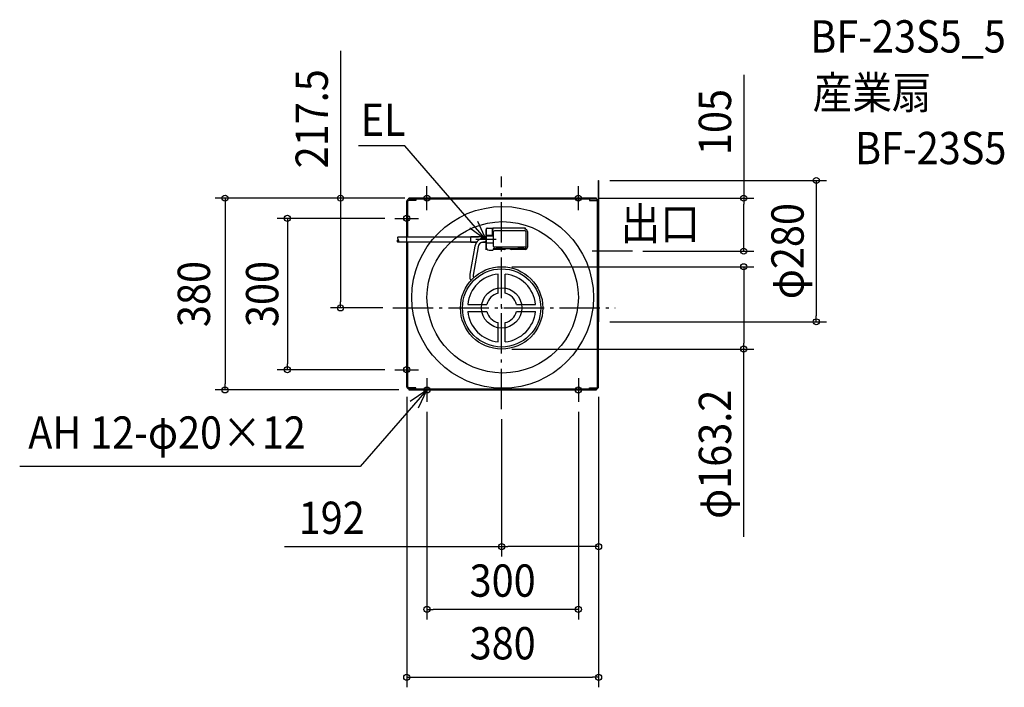
# Model space of a CAD drawing. Extents: x -955 to 996, y -752 to 571.
import ezdxf
from ezdxf.enums import TextEntityAlignment as Align

# ---------------------------------------------------------------- set-up
doc = ezdxf.new("R2010")
doc.units = 0
doc.header["$LTSCALE"] = 20
doc.header["$PDMODE"] = 3
doc.header["$PDSIZE"] = -2
doc.linetypes.add('DASHDOT', pattern=[5.5, 4, -0.6, 0.3, -0.6])
doc.linetypes.add('DASHED', pattern=[0.75, 0.5, -0.25])
for name, color, linetype in [('ARRANGE', 1, 'CONTINUOUS'), ('BASIS', 6, 'DASHDOT'), ('DETAIL', 5, 'CONTINUOUS'), ('ETC', 61, 'CONTINUOUS'), ('FIX', 11, 'CONTINUOUS'), ('NOTE', 4, 'CONTINUOUS'), ('OUTLINE', 3, 'CONTINUOUS'), ('SIZE', 30, 'CONTINUOUS')]:
    doc.layers.add(name, color=color, linetype=linetype)
doc.styles.get("Standard").update_dxf_attribs({"font": 'SIMPLEX.shx', "width": 0.9, "height": 64, "bigfont": 'BIGFONT.shx'})

msp = doc.modelspace()

# ---------------------------------------------------------------- linework, layer by layer
at = {"layer": 'ARRANGE', "color": 1, "linetype": 'CONTINUOUS'}
msp.add_circle((0, 0), 40, dxfattribs=at)
msp.add_point((0, 0), dxfattribs=at)
at = {"layer": 'BASIS', "color": 6, "linetype": 'DASHDOT'}
for p, q in [((0, -200.406458), (0, 260.101542)), ((259.476789, 112.5), (167.599869, 112.5)), ((-215.585665, 0), (225.150571, 0))]:
    msp.add_line(p, q, dxfattribs=at)
at = {"layer": 'DETAIL', "color": 5, "linetype": 'CONTINUOUS'}
for p, q in [((192, 211.241174), (192, 252.5)), ((192, 252.5), (192.800034, 252.5)), ((192.800034, 188.678252), (192.800034, 252.5)), ((-183.976492, 215.264706), (-183.976492, 217.5)), ((187.976471, 217.5), (-183.976492, 217.5)), ((187.976471, 215.264706), (-183.976492, 215.264706)), ((-170.117668, 215.264706), (-170.117668, 213.029412)), ((174.117646, 215.264706), (174.117646, 213.029412)), ((187.976471, 215.264706), (187.976471, 217.5)), ((-188.000022, 140.061647), (-188.000022, 211.241176)), ((-185.764728, 140.061647), (-185.764728, 211.241176)), ((-170.117668, 213.029412), (-183.976492, 213.029412)), ((174.117646, 213.029412), (187.976471, 213.029412)), ((189.764706, -65.07375), (189.764706, 211.241176)), ((192, -63.090284), (192, 211.241176)), ((192, -64.920344), (192, 211.241176)), ((192.800034, -27.5), (192.800034, 188.678252)), ((-28.958421, 157.761648), (-17.458421, 157.761648)), ((-18.958421, 157.761648), (-18.958421, 143.461648)), ((-17.458421, 143.961648), (-17.458421, 158.761648)), ((-17.458421, 157.761648), (-17.458421, 158.761648)), ((-17.458421, 158.761648), (46.541579, 158.761648)), ((-17.458421, 157.761648), (-17.458421, 155.761648)), ((46.541579, 155.761648), (46.541579, 158.761648)), ((46.541579, 158.761648), (46.541579, 155.761648)), ((-206.427924, 139.108847), (-206.51663, 138.521674)), ((-206.51663, 138.521674), (-206.427924, 137.944296)), ((-206.064403, 139.59), (-206.427924, 139.108847)), ((-206.427924, 139.108847), (-206.427924, 139.108847)), ((-206.427924, 137.944296), (-206.427924, 137.944296)), ((-206.427924, 137.944296), (-205.916212, 136.855866)), ((-205.537384, 139.999386), (-206.064403, 139.59)), ((-205.916212, 136.855866), (-205.263372, 135.820702)), ((-199.680055, 140.061647), (-205.620314, 140.061647)), ((-55.910319, 140.061647), (-199.680055, 140.061647)), ((-60.788037, 129.71729), (-60.788037, 140.543572)), ((-30.958421, 140.543572), (-60.788037, 140.543572)), ((-30.958421, 138.511647), (-33.252163, 138.511647)), ((-30.958421, 155.761648), (-30.958421, 120.761647)), ((-30.958421, 143.461648), (-30.958421, 120.761647)), ((-17.958421, 143.461648), (-30.958421, 143.461648)), ((-16.458421, 141.961647), (-30.458421, 141.961647)), ((-15.958421, 121.761647), (-15.958421, 151.261648)), ((46.541579, 152.761648), (-14.458421, 152.761648)), ((48.041579, 151.261648), (48.041579, 121.761647)), ((51.04158, 151.261648), (51.04158, 121.761647)), ((51.04158, 151.261648), (51.04158, 120.261647)), ((-206.707937, 133.318128), (-206.739766, 132.562208)), ((-206.739766, 132.562208), (-206.739766, 132.562208)), ((-206.739766, 132.562208), (-206.680826, 131.852919)), ((-206.467799, 134.058028), (-206.707937, 133.318128)), ((-206.680826, 131.852919), (-206.331815, 131.066388)), ((-205.889146, 134.701279), (-206.467799, 134.058028)), ((-206.467799, 134.058028), (-206.467799, 134.058028)), ((-206.331815, 131.066388), (-206.331815, 131.066388)), ((-206.331815, 131.066388), (-206.139989, 130.799715)), ((-206.139989, 130.799715), (-205.923864, 130.522454)), ((-199.680055, 130.461647), (-205.901054, 130.461647)), ((-205.107963, 135.28188), (-205.889146, 134.701279)), ((-205.372585, 130.89326), (-205.8799, 130.477467)), ((-204.920857, 131.436509), (-205.372585, 130.89326)), ((-205.263372, 135.820702), (-205.263372, 135.820702)), ((-205.263372, 135.820702), (-205.086384, 135.384454)), ((-205.086384, 135.384454), (-204.920857, 134.930163)), ((-204.920857, 134.930163), (-204.920857, 134.930163)), ((-204.920857, 134.930163), (-204.555187, 133.835266)), ((-204.584657, 132.184279), (-204.920857, 131.436509)), ((-204.920857, 131.436509), (-204.920857, 131.436509)), ((-204.441336, 133.012079), (-204.584657, 132.184279)), ((-204.555187, 133.835266), (-204.441336, 133.012079)), ((-204.441336, 133.012079), (-204.441336, 133.012079)), ((-49.289541, 130.461647), (-199.680055, 130.461647)), ((-188.000022, -156.241198), (-188.000022, 130.461647)), ((-185.764728, -156.241198), (-185.764728, 130.461647)), ((-52.890918, 122.325419), (-63.098171, 66.712782)), ((-49.8182, 129.71729), (-60.788037, 129.71729)), ((-46.249099, 120.709164), (-56.523422, 64.731105)), ((-30.958421, 129.71729), (-40.038069, 129.71729)), ((-39.390553, 129.957537), (-30.958421, 132.085374)), ((-16.458421, 128.561647), (-30.458421, 128.561647)), ((-10.458421, 117.261647), (-16.458421, 117.261647)), ((-10.458421, 117.261647), (-15.958421, 117.261647)), ((-15.958421, 117.261647), (-15.958421, 115.761647)), ((46.541579, 120.261647), (-14.458421, 120.261647)), ((-10.458421, 118.761647), (-10.458421, 115.761647)), ((-10.458421, 118.761647), (-0.458421, 118.761647)), ((-0.458421, 118.761647), (-0.458421, 115.761647)), ((32.541579, 117.261647), (-0.458421, 117.261647)), ((8.395681, 117.261647), (-0.458421, 117.261647)), ((9.541579, 120.261647), (9.041579, 120.261647)), ((10.041579, 120.261647), (9.541579, 120.261647)), ((32.541579, 117.261647), (16.187477, 117.261647)), ((32.541579, 118.761647), (32.541579, 115.761647)), ((32.541579, 118.761647), (42.541579, 118.761647)), ((42.541579, 118.761647), (42.541579, 115.761647)), ((46.541579, 117.261647), (42.541579, 117.261647)), ((49.895681, 117.261647), (42.541579, 117.261647)), ((-24.958421, 114.761647), (-17.458421, 114.761647)), ((-24.958421, 114.761647), (-19.458421, 114.761647)), ((-16.958421, 116.761647), (-16.958421, 115.261647)), ((5.041579, 115.761647), (-15.958421, 115.761647)), ((46.541579, 115.761647), (19.541579, 115.761647)), ((-7, 29.171904), (-7, 67.136056)), ((7, 29.171904), (7, 67.136056)), ((-61.860923, 55.686596), (-61.176834, 53.999583)), ((-67.136056, 7), (-29.171904, 7)), ((29.171905, 7), (67.136056, 7)), ((-67.136056, -7), (-29.171904, -7)), ((29.171905, -7), (67.136056, -7)), ((-7, -67.136056), (-7, -29.171904)), ((7, -67.136056), (7, -29.171904)), ((192, -27.5), (192.800034, -27.5)), ((189.764706, -156.241198), (189.764706, -65.07375)), ((192, -156.241198), (192, -64.920344)), ((-170.117668, -158.029434), (-183.976492, -158.029434)), ((-183.976492, -160.264728), (-183.976492, -162.500022)), ((-183.976492, -160.264728), (1.999992, -160.264728)), ((-183.976492, -162.500022), (1.999992, -162.500022)), ((-170.117668, -160.264728), (-170.117668, -158.029434)), ((1.999992, -160.264728), (187.976471, -160.264728)), ((1.999992, -162.500022), (187.976471, -162.500022)), ((174.117646, -158.029434), (187.976471, -158.029434)), ((174.117646, -160.264728), (174.117646, -158.029434)), ((187.976471, -160.264728), (187.976471, -162.500022))]:
    msp.add_line(p, q, dxfattribs=at)
at = {"layer": 'DETAIL', "color": 5, "linetype": 'DASHED'}
msp.add_line((-30.958421, 140.061647), (-55.910319, 140.061647), dxfattribs=at)
at = {"layer": 'DETAIL', "color": 5, "linetype": 'CONTINUOUS'}
for centre, radius in [((1.999986, 20.928123), 180), ((1.999986, 20.928123), 150), ((0, 0), 81.6), ((0, 0), 77.5)]:
    msp.add_circle(centre, radius, dxfattribs=at)
for centre, radius, start, end in [((-183.976492, 211.241176), 4.02353, 90, 180), ((187.976471, 211.241176), 4.02353, 0, 90), ((-183.976492, 211.241176), 1.788235, 90, 180), ((187.976471, 211.241176), 1.788235, 0, 90), ((-28.958421, 155.761648), 2, 90, 180), ((-33.252163, 118.511647), 20, 90, 169.007028), ((-30.458421, 142.461648), 0.5, 180, 270), ((-17.958421, 143.961648), 0.5, 270, 0), ((-16.458421, 142.461648), 0.5, 270, 0), ((-14.458421, 151.261648), 1.5, 90, 180), ((46.541579, 151.261648), 4.5, 0, 90), ((46.541579, 151.261648), 4.5, 0, 90), ((46.541579, 151.261648), 1.5, 0, 90), ((-36.252163, 120.461647), 10, 100.122887, 178.581688), ((-30.458421, 128.061647), 0.5, 90, 180), ((-24.958421, 120.761647), 6, 180, 270), ((-24.958421, 120.761647), 6, 180, 270), ((-16.458421, 116.761647), 0.5, 90, 180), ((-16.458421, 128.061647), 0.5, 0, 90), ((-14.458421, 121.761647), 1.5, 180, 270), ((5.041579, 120.261647), 4.5, 270, 318.189685), ((19.541579, 120.261647), 4.5, 221.810315, 270), ((46.541579, 121.761647), 4.5, 270, 0), ((46.541579, 121.761647), 1.5, 270, 0), ((46.541579, 120.261647), 4.5, 270, 0), ((-17.458421, 115.261647), 0.5, 270, 0), ((0, 0), 67.5, 95.952487, 174.047513), ((-43.326768, 63.202254), 20, 169.599578, 202.072707), ((-46.58772, 63.025841), 10, 169.599578, 201.085365), ((0, 0), 67.5, 5.952487, 84.047513), ((0, 0), 30, 103.493399, 166.506601), ((0, 0), 30, 13.493399, 76.506601), ((0, 0), 67.5, 185.952487, 264.047513), ((0, 0), 30, 193.493399, 256.506601), ((0, 0), 30, 283.493399, 346.506601), ((0, 0), 67.5, 275.952487, 354.047513), ((-183.976492, -156.241198), 4.02353, 180, 270), ((-183.976492, -156.241198), 1.788235, 180, 270), ((187.976471, -156.241198), 4.02353, 270, 0), ((187.976471, -156.241198), 1.788235, 270, 0)]:
    msp.add_arc(centre, radius, start, end, dxfattribs=at)
at = {"layer": 'FIX', "color": 11, "linetype": 'CONTINUOUS'}
for centre in [(-148.000014, 217.5), (151.999986, 217.5), (-188.000022, 177.499992), (-188.000022, -122.500008), (-148.000014, -162.500016), (151.999986, -162.500016)]:
    msp.add_circle(centre, 6, dxfattribs=at)
at = {"layer": 'NOTE', "color": 4, "linetype": 'CONTINUOUS'}
for p, q in [((-192.026197, 321.091692), (-283.557975, 321.091692)), ((-30.958421, 134.999992), (-192.026197, 321.091692)), ((-148.000014, 193.97058), (-148.000014, 241.02942)), ((151.999986, 193.97058), (151.999986, 241.02942)), ((-171.529434, 217.5), (-124.470594, 217.5)), ((175.529406, 217.5), (128.470566, 217.5)), ((-188.000022, 153.970572), (-188.000022, 201.029412)), ((-211.529442, 177.499992), (-164.470602, 177.499992)), ((-63.359454, 158.45576), (-30.958421, 134.999992)), ((-30.958421, 134.999992), (-47.290655, 171.5138)), ((-30.958421, 115.261647), (-30.958421, 155.261647)), ((-10.958421, 135.261647), (-50.958421, 135.261647)), ((-188.000022, -146.029428), (-188.000022, -98.970588)), ((-211.529442, -122.500008), (-164.470602, -122.500008)), ((-148.000014, -138.970596), (-148.000014, -186.029436)), ((151.999986, -138.970596), (151.999986, -186.029436)), ((-148.000014, -162.500022), (-280.314769, -314.031063)), ((-181.15336, -184.879827), (-148.000014, -162.500022)), ((-171.529434, -162.500016), (-124.470594, -162.500016)), ((-148.000014, -162.500022), (-165.521751, -198.458175)), ((175.529406, -162.500016), (128.470566, -162.500016)), ((-280.314769, -314.031063), (-954.867667, -314.031063))]:
    msp.add_line(p, q, dxfattribs=at)
at = {"layer": 'OUTLINE', "color": 3, "linetype": 'CONTINUOUS'}
for p, q in [((192, 211.241176), (192, 252.5)), ((192, 252.5), (192.800034, 252.5)), ((192.800034, -27.5), (192.800034, 252.5)), ((-183.976492, 215.264706), (-183.976492, 217.5)), ((187.976471, 217.5), (-183.976492, 217.5)), ((187.976471, 215.264706), (187.976471, 217.5)), ((-188.000022, -156.241198), (-188.000022, 211.241176)), ((192, -156.241198), (192, -27.5)), ((192, -27.5), (192.800034, -27.5)), ((-183.976492, -160.264728), (-183.976492, -162.500022)), ((-183.976492, -162.500022), (187.976471, -162.500022)), ((187.976471, -160.264728), (187.976471, -162.500022))]:
    msp.add_line(p, q, dxfattribs=at)
for centre, start, end in [((-183.976492, 211.241176), 90, 180), ((187.976471, 211.241176), 0, 90), ((-183.976492, -156.241198), 180, 270), ((187.976471, -156.241198), 270, 0)]:
    msp.add_arc(centre, 4.02353, start, end, dxfattribs=at)
at = {"layer": 'SIZE', "color": 30, "linetype": 'CONTINUOUS'}
for p, q in [((-319.296187, 509.514684), (-319.296187, 217.5)), ((479.560639, 461.879064), (479.560639, 217.5)), ((214.533334, 252.5), (643.348775, 252.5)), ((623.348775, 252.5), (623.348775, 240.5)), ((623.348775, 240.5), (623.348775, -15.5)), ((-203.976492, 217.5), (-567.88231, 217.5)), ((-547.88231, 217.5), (-547.88231, 205.5)), ((-191.529426, 217.5), (-339.296187, 217.5)), ((-319.296187, 217.5), (-319.296187, 205.5)), ((193.796098, 217.5), (499.560639, 217.5)), ((479.560639, 217.5), (479.560639, 205.5)), ((-547.88231, 205.5), (-547.88231, -150.500022)), ((-319.296187, 205.5), (-319.296187, 12)), ((479.560639, 124.5), (479.560639, 205.5)), ((-231.529434, 177.499992), (-444.544474, 177.499992)), ((-424.544474, 177.499992), (-424.544474, 165.499992)), ((-424.544474, 165.499992), (-424.544474, -110.500008)), ((479.560639, 112.5), (479.560639, 124.5)), ((279.476789, 112.5), (499.560639, 112.5)), ((20, 81.6), (499.560639, 81.6)), ((479.560639, 81.6), (479.560639, 69.6)), ((479.560639, 69.6), (479.560639, -69.6)), ((-235.585665, 0), (-339.296187, 0)), ((-319.296187, 0), (-319.296187, 12)), ((623.348775, -27.5), (623.348775, -15.5)), ((214.533334, -27.5), (643.348775, -27.5)), ((479.560639, -81.6), (479.560639, -69.6)), ((20, -81.6), (499.560639, -81.6)), ((479.560639, -453.5859), (479.560639, -81.6)), ((-424.544474, -122.500008), (-424.544474, -110.500008)), ((-231.529434, -122.500008), (-444.544474, -122.500008)), ((-547.88231, -162.500022), (-547.88231, -150.500022)), ((-203.976492, -162.500022), (-567.88231, -162.500022)), ((-188.000022, -176.241198), (-188.000022, -751.784632)), ((192, -176.241198), (192, -492.898591)), ((192, -176.241198), (192, -751.784632)), ((-148.000014, -206.029428), (-148.000014, -617.27225)), ((151.999986, -206.029428), (151.999986, -617.27225)), ((0, -220.406458), (0, -492.898591)), ((-430.281974, -472.898591), (0, -472.898591)), ((0, -472.898591), (12, -472.898591)), ((180, -472.898591), (12, -472.898591)), ((192, -472.898591), (180, -472.898591)), ((-148.000014, -597.27225), (-136.000014, -597.27225)), ((139.999986, -597.27225), (-136.000014, -597.27225)), ((151.999986, -597.27225), (139.999986, -597.27225)), ((-188.000022, -731.784632), (-176.000022, -731.784632)), ((-176.000022, -731.784632), (180, -731.784632)), ((192, -731.784632), (180, -731.784632))]:
    msp.add_line(p, q, dxfattribs=at)
for centre in [(623.348775, 252.5), (-547.88231, 217.5), (-319.296187, 217.5), (479.560639, 217.5), (-424.544474, 177.499992), (479.560639, 112.5), (479.560639, 81.6), (-319.296187, 0), (623.348775, -27.5), (479.560639, -81.6), (-424.544474, -122.500008), (-547.88231, -162.500022), (0, -472.898591), (192, -472.898591), (-148.000014, -597.27225), (151.999986, -597.27225), (-188.000022, -731.784632), (192, -731.784632)]:
    msp.add_circle(centre, 6, dxfattribs=at)

# ---------------------------------------------------------------- texts
at = {"layer": 'ETC', "color": 61, "linetype": 'CONTINUOUS', "width": 0.9}
for s, p in [('BF-23S5_5', (611.402684, 505.999476)), ('産業扇', (616.234952, 394.654846)), ('BF-23S5', (700.098894, 284.801044))]:
    msp.add_text(s, height=64, dxfattribs=at).set_placement(p)
at = {"layer": 'NOTE', "color": 4, "linetype": 'CONTINUOUS', "width": 0.9}
for s, p in [('EL', (-279.290224, 340.773571)), ('出口', (235.537848, 134.935952)), ('AH 12-φ20×12', (-937.901159, -278.955535))]:
    msp.add_text(s, height=64, dxfattribs=at).set_placement(p)
at = {"layer": 'SIZE', "color": 30, "linetype": 'CONTINUOUS', "width": 0.9}
for s, p in [('217.5', (-344.296187, 374.800398)), ('105', (454.560639, 368.307635)), ('φ280', (598.348775, 112.5)), ('380', (-577.787851, 27.499989)), ('300', (-442.498085, 27.499992)), ('φ163.2', (454.560639, -290.071614))]:
    msp.add_text(s, height=64, rotation=90, dxfattribs=at).set_placement(p, align=Align.CENTER)
for s, p in [('192', (-336.710545, -447.898591)), ('300', (1.999986, -572.27225)), ('380', (1.999989, -696.462268))]:
    msp.add_text(s, height=64, dxfattribs=at).set_placement(p, align=Align.CENTER)

doc.saveas('drawing.dxf')
